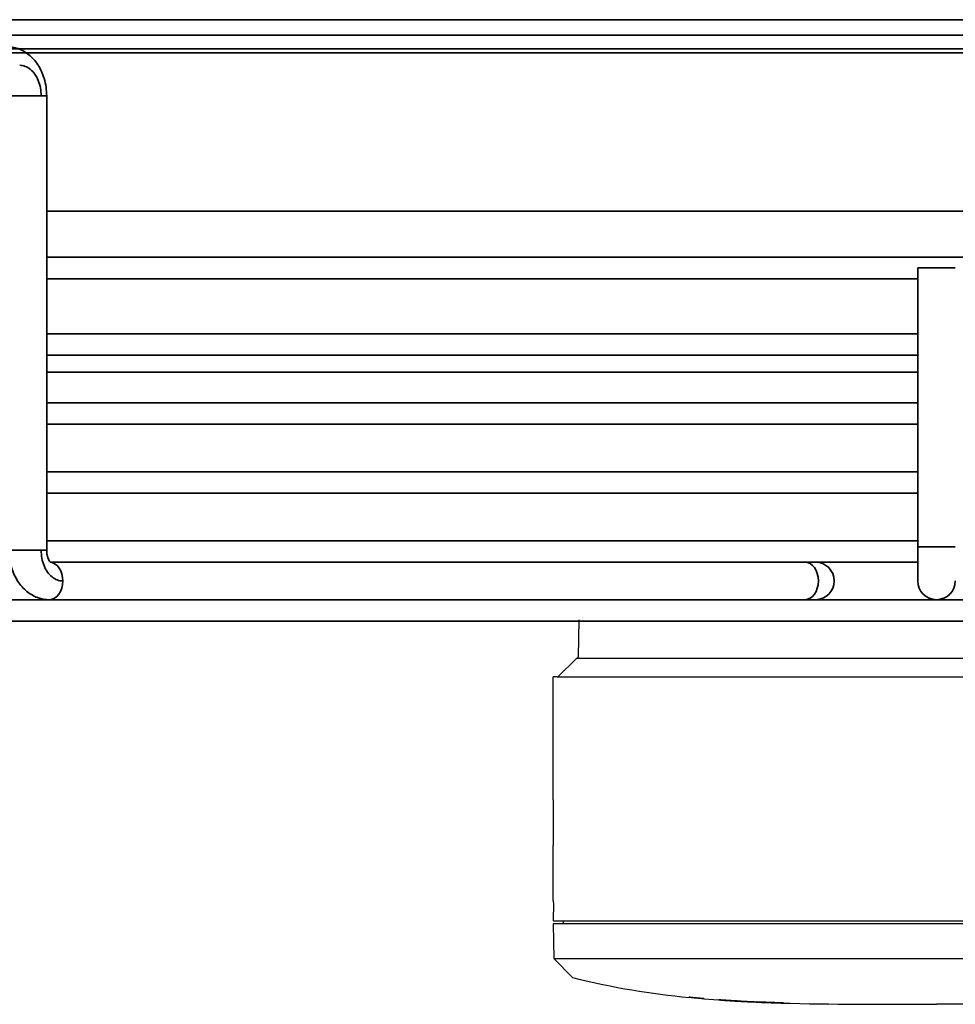
# Model space of a CAD drawing. Units: millimetres. Extents: x 41654 to 46375, y 6459 to 9798.
# Drawn here: x 43317 to 43439, y 7388 to 7516 of the extents above; entities that cross this region are included whole.
import ezdxf

# ---------------------------------------------------------------- set-up
doc = ezdxf.new("R2010")
doc.units = ezdxf.units.MM
doc.header["$LTSCALE"] = 6
doc.layers.add('Visibile (ISO)', color=7, linetype='Continuous', lineweight=35)
doc.layers.add('Visibile sottile (ISO)', color=7, linetype='Continuous', lineweight=35)

msp = doc.modelspace()

# ---------------------------------------------------------------- linework, layer by layer
for p, q in [((43390.1, 7438.18), (43390.01, 7433.34)), ((43389.84, 7433.18), (43387.34, 7430.72)), ((43389.84, 7433.18), (43436.76, 7433.18)), ((43436.76, 7433.18), (43483.66, 7433.18)), ((43386.76, 7414.68), (43386.76, 7430.72)), ((43386.76, 7430.72), (43386.76, 7430.72)), ((43387.26, 7430.72), (43386.76, 7430.72)), ((43387.26, 7430.72), (43386.76, 7430.72)), ((43387.26, 7430.72), (43387.62, 7430.72)), ((43387.26, 7430.72), (43387.34, 7430.72)), ((43387.62, 7430.72), (43388.6, 7430.72)), ((43386.76, 7414.68), (43386.76, 7408.72)), ((43386.76, 7404.32), (43386.76, 7408.72)), ((43386.76, 7401.7), (43386.76, 7404.32)), ((43386.76, 7401.52), (43386.76, 7401.7)), ((43386.78, 7398.88), (43386.82, 7401.17)), ((43436.76, 7398.48), (43386.76, 7398.48)), ((43386.76, 7398.48), (43386.84, 7393.98)), ((43388.11, 7398.48), (43388.11, 7398.88)), ((43486.76, 7398.48), (43436.76, 7398.48)), ((43389.26, 7391.48), (43386.84, 7393.98)), ((43404.44, 7388.88), (43404.44, 7388.91)), ((43406.4, 7388.73), (43406.4, 7388.7)), ((43408.36, 7388.56), (43408.36, 7388.58)), ((43408.36, 7388.55), (43408.36, 7388.56)), ((43408.36, 7388.55), (43408.36, 7388.55)), ((43411.02, 7388.42), (43411.02, 7388.4)), ((43411.02, 7388.39), (43411.02, 7388.4)), ((43413.26, 7388.32), (43413.26, 7388.29)), ((43413.26, 7388.29), (43413.26, 7388.28)), ((43414.24, 7388.24), (43414.24, 7388.23)), ((43414.24, 7388.23), (43414.24, 7388.23)), ((43414.44, 7388.23), (43414.44, 7388.22)), ((43414.94, 7388.21), (43414.94, 7388.21)), ((43416.76, 7388.2), (43416.76, 7388.17)), ((43416.76, 7388.16), (43416.76, 7388.15)), ((43416.76, 7388.15), (43416.76, 7388.15))]:
    msp.add_line(p, q)
for centre, radius, start, end in [((43387.26, 7401.52), 0.5, 180, 200.1184), ((43386.32, 7401.18), 0.5, 359, 20.1184), ((43389.24, 7391.28), 0.2, 75.9015, 82.5014)]:
    msp.add_arc(centre, radius, start, end)
for points, knots in [([(43389.85, 7433.18), (43389.86, 7433.18), (43389.87, 7433.18), (43389.89, 7433.18), (43389.9, 7433.19), (43389.93, 7433.2), (43389.94, 7433.2), (43389.96, 7433.22), (43389.97, 7433.23), (43389.99, 7433.26), (43390, 7433.27), (43390.01, 7433.3), (43390.01, 7433.32), (43390.01, 7433.34)], [0, 0, 0, 0, 0.00320243, 0.00320243, 0.00628961, 0.00628961, 0.01081388, 0.01081388, 0.01533815, 0.01533815, 0.01986241, 0.01986241, 0.02554943, 0.02554943, 0.02554943, 0.02554943]), ([(43388.6, 7430.72), (43388.7, 7430.72), (43388.82, 7430.72), (43389.07, 7430.72), (43389.21, 7430.72), (43389.45, 7430.72), (43389.55, 7430.72), (43389.8, 7430.72), (43389.95, 7430.72), (43390.2, 7430.72), (43390.29, 7430.72), (43390.64, 7430.72), (43390.91, 7430.72), (43391.57, 7430.72), (43391.98, 7430.72), (43392.99, 7430.72), (43393.62, 7430.72), (43394.66, 7430.72), (43395.05, 7430.72), (43395.67, 7430.72), (43395.88, 7430.72), (43396.34, 7430.72), (43396.59, 7430.72), (43397.1, 7430.72), (43397.36, 7430.72), (43397.92, 7430.72), (43398.21, 7430.72), (43399.07, 7430.72), (43399.64, 7430.72), (43400.83, 7430.72), (43401.44, 7430.72), (43402.23, 7430.72), (43402.4, 7430.72), (43402.91, 7430.72), (43403.26, 7430.72), (43403.99, 7430.72), (43404.37, 7430.72), (43404.95, 7430.72), (43405.15, 7430.72), (43405.55, 7430.72), (43405.75, 7430.72), (43406.38, 7430.72), (43406.81, 7430.72), (43407.71, 7430.72), (43408.19, 7430.72), (43409.07, 7430.72), (43409.47, 7430.72), (43413.01, 7430.72), (43416.82, 7430.72), (43423.68, 7430.72), (43426.35, 7430.72), (43431.26, 7430.72), (43434.13, 7430.72), (43436.76, 7430.72)], [-6.832695, -6.832695, -6.832695, -6.832695, -6.637553, -6.637553, -6.450677, -6.450677, -6.33005, -6.33005, -6.172795, -6.172795, -6.084664, -6.084664, -5.854309, -5.854309, -5.555277, -5.555277, -5.165081, -5.165081, -4.941026, -4.941026, -4.821171, -4.821171, -4.692596, -4.692596, -4.554663, -4.554663, -4.409985, -4.409985, -4.136383, -4.136383, -3.860524, -3.860524, -3.789045, -3.789045, -3.637286, -3.637286, -3.476218, -3.476218, -3.393223, -3.393223, -3.308063, -3.308063, -3.130322, -3.130322, -2.935139, -2.935139, -2.770054, -2.770054, -1.482023, -1.482023, -0.789816, -0.789816, -0.000001, -0.000001, -0.000001, -0.000001]), ([(43388.6, 7430.72), (43388.6, 7430.72), (43388.6, 7430.72), (43388.6, 7430.72), (43388.6, 7430.72), (43388.6, 7430.72)], [-0.0006410286, -0.0006410286, -0.0006410286, -0.0006410286, -0.0003210143, -0.0003210143, -0.0000010002, -0.0000010002, -0.0000010002, -0.0000010002]), ([(43436.76, 7430.72), (43438.65, 7430.72), (43442.15, 7430.72), (43446.93, 7430.72), (43449.52, 7430.72), (43453.25, 7430.72), (43454.69, 7430.72), (43457.69, 7430.72), (43459.37, 7430.72), (43461.79, 7430.72), (43462.61, 7430.72), (43464.26, 7430.72), (43465.1, 7430.72), (43466.34, 7430.72), (43466.75, 7430.72), (43467.36, 7430.72), (43467.57, 7430.72), (43467.98, 7430.72), (43468.2, 7430.72), (43468.61, 7430.72), (43468.8, 7430.72), (43471.28, 7430.72), (43473.96, 7430.72), (43477, 7430.72), (43477.27, 7430.72), (43477.66, 7430.72), (43477.79, 7430.72), (43478.18, 7430.72), (43478.43, 7430.72), (43478.94, 7430.72), (43479.19, 7430.72), (43479.55, 7430.72), (43479.67, 7430.72), (43480.01, 7430.72), (43480.24, 7430.72), (43482.69, 7430.72), (43483.82, 7430.72), (43484.54, 7430.72), (43484.6, 7430.72), (43484.7, 7430.72), (43484.76, 7430.72), (43484.85, 7430.72), (43484.9, 7430.72), (43484.99, 7430.72), (43485.03, 7430.72), (43485.15, 7430.72), (43485.23, 7430.72), (43485.36, 7430.72), (43485.41, 7430.72), (43485.57, 7430.72), (43485.66, 7430.72), (43485.87, 7430.72), (43485.96, 7430.72), (43486.12, 7430.72), (43486.15, 7430.72), (43486.19, 7430.72), (43486.18, 7430.72), (43486.19, 7430.72)], [-9.170862, -9.170862, -9.170862, -9.170862, -8.290078, -8.290078, -7.493387, -7.493387, -7.02047, -7.02047, -6.481433, -6.481433, -6.210294, -6.210294, -5.929928, -5.929928, -5.790822, -5.790822, -5.721422, -5.721422, -5.648678, -5.648678, -5.580349, -5.580349, -4.790995, -4.790995, -4.713774, -4.713774, -4.674988, -4.674988, -4.595985, -4.595985, -4.516439, -4.516439, -4.477426, -4.477426, -4.400148, -4.400148, -3.614122, -3.614122, -3.547554, -3.547554, -3.477622, -3.477622, -3.408216, -3.408216, -3.339457, -3.339457, -3.201508, -3.201508, -3.065779, -3.065779, -2.792524, -2.792524, -2.246254, -2.246254, -1.248934, -1.248934, -0.000001, -0.000001, -0.000001, -0.000001]), ([(43386.78, 7398.88), (43386.78, 7398.88), (43386.78, 7398.88), (43386.78, 7398.88), (43386.78, 7398.88), (43386.78, 7398.88), (43386.78, 7398.88), (43386.78, 7398.88), (43386.78, 7398.88), (43386.78, 7398.88), (43386.78, 7398.88), (43386.79, 7398.88), (43386.79, 7398.88), (43386.79, 7398.88), (43386.79, 7398.88), (43386.79, 7398.88), (43386.79, 7398.88), (43386.79, 7398.88), (43386.79, 7398.88), (43386.79, 7398.88), (43386.79, 7398.88), (43386.8, 7398.88), (43386.8, 7398.88), (43386.8, 7398.88), (43386.8, 7398.88), (43386.8, 7398.88), (43386.8, 7398.88), (43386.8, 7398.88), (43386.8, 7398.88), (43386.8, 7398.88), (43386.8, 7398.88), (43386.81, 7398.88), (43386.81, 7398.88), (43386.82, 7398.88), (43386.82, 7398.88), (43386.83, 7398.88), (43386.83, 7398.88), (43386.83, 7398.88), (43386.83, 7398.88), (43386.83, 7398.88), (43386.84, 7398.88), (43386.84, 7398.88), (43386.85, 7398.88), (43386.86, 7398.88), (43386.86, 7398.88), (43386.87, 7398.88), (43386.88, 7398.88), (43386.89, 7398.88), (43386.9, 7398.88), (43386.91, 7398.88), (43386.92, 7398.88), (43386.93, 7398.88), (43386.94, 7398.88), (43386.96, 7398.88), (43386.97, 7398.88), (43386.97, 7398.88), (43386.98, 7398.88), (43386.98, 7398.88), (43386.99, 7398.88), (43387, 7398.88), (43387.02, 7398.88), (43387.03, 7398.88), (43387.05, 7398.88), (43387.06, 7398.88), (43387.07, 7398.88), (43387.07, 7398.88), (43387.07, 7398.88), (43387.09, 7398.88), (43387.11, 7398.88), (43387.14, 7398.88), (43387.16, 7398.88), (43387.18, 7398.88), (43387.21, 7398.88), (43387.24, 7398.88), (43387.27, 7398.88), (43387.3, 7398.88), (43387.3, 7398.88), (43387.31, 7398.88), (43387.31, 7398.88), (43387.34, 7398.88), (43387.37, 7398.88), (43387.41, 7398.88), (43387.45, 7398.88), (43387.49, 7398.88), (43387.54, 7398.88), (43387.58, 7398.88), (43387.63, 7398.88), (43387.69, 7398.88), (43387.74, 7398.88), (43387.81, 7398.88), (43387.87, 7398.88), (43387.91, 7398.88), (43387.96, 7398.88), (43388.01, 7398.88), (43388.01, 7398.88), (43388.02, 7398.88), (43388.02, 7398.88), (43388.04, 7398.88), (43388.07, 7398.88), (43388.09, 7398.88), (43388.17, 7398.88), (43388.26, 7398.88), (43388.35, 7398.88), (43388.42, 7398.88), (43388.49, 7398.88), (43388.56, 7398.88), (43388.59, 7398.88), (43388.62, 7398.88), (43388.65, 7398.88), (43388.75, 7398.88), (43388.86, 7398.88), (43388.98, 7398.88), (43389.05, 7398.88), (43389.12, 7398.88), (43389.19, 7398.88), (43389.2, 7398.88), (43389.21, 7398.88), (43389.23, 7398.88), (43389.26, 7398.88), (43389.3, 7398.88), (43389.34, 7398.88), (43389.46, 7398.88), (43389.59, 7398.88), (43389.73, 7398.88), (43389.87, 7398.88), (43390.01, 7398.88), (43390.16, 7398.88), (43390.31, 7398.88), (43390.46, 7398.88), (43390.63, 7398.88), (43390.73, 7398.88), (43390.84, 7398.88), (43390.95, 7398.88), (43391.01, 7398.88), (43391.07, 7398.88), (43391.14, 7398.88), (43391.32, 7398.88), (43391.5, 7398.88), (43391.69, 7398.88), (43391.89, 7398.88), (43392.09, 7398.88), (43392.3, 7398.88), (43392.51, 7398.88), (43392.73, 7398.88), (43392.95, 7398.88), (43393.01, 7398.88), (43393.06, 7398.88), (43393.11, 7398.88), (43393.26, 7398.88), (43393.42, 7398.88), (43393.58, 7398.88), (43393.6, 7398.88), (43393.62, 7398.88), (43393.64, 7398.88), (43393.88, 7398.88), (43394.12, 7398.88), (43394.37, 7398.88), (43394.62, 7398.88), (43394.87, 7398.88), (43395.13, 7398.88), (43395.3, 7398.88), (43395.47, 7398.88), (43395.65, 7398.88), (43395.74, 7398.88), (43395.82, 7398.88), (43395.91, 7398.88), (43396.18, 7398.88), (43396.44, 7398.88), (43396.71, 7398.88), (43396.99, 7398.88), (43397.26, 7398.88), (43397.53, 7398.88), (43397.81, 7398.88), (43398.08, 7398.88), (43398.36, 7398.88), (43398.43, 7398.88), (43398.5, 7398.88), (43398.58, 7398.88), (43398.78, 7398.88), (43398.98, 7398.88), (43399.19, 7398.88), (43399.47, 7398.88), (43399.75, 7398.88), (43400.03, 7398.88), (43400.32, 7398.88), (43400.6, 7398.88), (43400.89, 7398.88), (43401.07, 7398.88), (43401.25, 7398.88), (43401.43, 7398.88), (43401.46, 7398.88), (43401.49, 7398.88), (43401.52, 7398.88), (43401.61, 7398.88), (43401.69, 7398.88), (43401.78, 7398.88), (43402.08, 7398.88), (43402.39, 7398.88), (43402.7, 7398.88), (43402.99, 7398.88), (43403.29, 7398.88), (43403.59, 7398.88), (43403.62, 7398.88), (43403.65, 7398.88), (43403.67, 7398.88), (43403.98, 7398.88), (43404.3, 7398.88), (43404.62, 7398.88), (43404.64, 7398.88), (43404.67, 7398.88), (43404.7, 7398.88), (43404.77, 7398.88), (43404.84, 7398.88), (43404.91, 7398.88), (43405.19, 7398.88), (43405.47, 7398.88), (43405.75, 7398.88), (43406.1, 7398.88), (43406.45, 7398.88), (43406.8, 7398.88), (43407.15, 7398.88), (43407.5, 7398.88), (43407.84, 7398.88), (43408.19, 7398.88), (43408.53, 7398.88), (43408.87, 7398.88), (43409.21, 7398.88), (43409.55, 7398.88), (43409.89, 7398.88), (43410.23, 7398.88), (43410.57, 7398.88), (43410.91, 7398.88), (43410.97, 7398.88), (43411.04, 7398.88), (43411.11, 7398.88), (43411.38, 7398.88), (43411.65, 7398.88), (43411.93, 7398.88), (43412.25, 7398.88), (43412.58, 7398.88), (43412.91, 7398.88), (43412.93, 7398.88), (43412.95, 7398.88), (43412.96, 7398.88), (43413.17, 7398.88), (43413.37, 7398.88), (43413.57, 7398.88), (43413.72, 7398.88), (43413.87, 7398.88), (43414.02, 7398.88), (43414.37, 7398.88), (43414.73, 7398.88), (43415.09, 7398.88), (43415.45, 7398.88), (43415.81, 7398.88), (43416.18, 7398.88), (43416.55, 7398.88), (43416.92, 7398.88), (43417.3, 7398.88), (43417.61, 7398.88), (43417.91, 7398.88), (43418.23, 7398.88), (43418.27, 7398.88), (43418.31, 7398.88), (43418.36, 7398.88), (43418.39, 7398.88), (43418.43, 7398.88), (43418.46, 7398.88), (43418.82, 7398.88), (43419.19, 7398.88), (43419.56, 7398.88), (43419.59, 7398.88), (43419.63, 7398.88), (43419.66, 7398.88), (43420.07, 7398.88), (43420.48, 7398.88), (43420.9, 7398.88), (43421.33, 7398.88), (43421.76, 7398.88), (43422.2, 7398.88), (43422.63, 7398.88), (43423.08, 7398.88), (43423.54, 7398.88), (43423.66, 7398.88), (43423.78, 7398.88), (43423.9, 7398.88), (43424.25, 7398.88), (43424.6, 7398.88), (43424.97, 7398.88), (43425.46, 7398.88), (43425.97, 7398.88), (43426.5, 7398.88), (43426.64, 7398.88), (43426.79, 7398.88), (43426.93, 7398.88), (43427.33, 7398.88), (43427.75, 7398.88), (43428.18, 7398.88), (43428.77, 7398.88), (43429.38, 7398.88), (43430.02, 7398.88), (43430.05, 7398.88), (43430.08, 7398.88), (43430.12, 7398.88), (43430.73, 7398.88), (43431.38, 7398.88), (43432.05, 7398.88), (43432.49, 7398.88), (43432.94, 7398.88), (43433.41, 7398.88), (43433.7, 7398.88), (43433.99, 7398.88), (43434.29, 7398.88), (43435.08, 7398.88), (43435.9, 7398.88), (43436.76, 7398.88)], [0, 0, 0, 0, 0.013889, 0.013889, 0.013889, 0.0226, 0.0226, 0.0226, 0.027778, 0.027778, 0.027778, 0.041667, 0.041667, 0.041667, 0.048644, 0.048644, 0.048644, 0.055556, 0.055556, 0.055556, 0.069444, 0.069444, 0.069444, 0.077626, 0.077626, 0.077626, 0.078898, 0.078898, 0.078898, 0.083333, 0.083333, 0.083333, 0.097222, 0.097222, 0.097222, 0.111111, 0.111111, 0.111111, 0.113033, 0.113033, 0.113033, 0.125, 0.125, 0.125, 0.138889, 0.138889, 0.138889, 0.152778, 0.152778, 0.152778, 0.166667, 0.166667, 0.166667, 0.180556, 0.180556, 0.180556, 0.183529, 0.183529, 0.183529, 0.194444, 0.194444, 0.194444, 0.206115, 0.206115, 0.206115, 0.208333, 0.208333, 0.208333, 0.222222, 0.222222, 0.222222, 0.236111, 0.236111, 0.236111, 0.25, 0.25, 0.25, 0.250701, 0.250701, 0.250701, 0.263889, 0.263889, 0.263889, 0.277778, 0.277778, 0.277778, 0.291667, 0.291667, 0.291667, 0.305556, 0.305556, 0.305556, 0.314293, 0.314293, 0.314293, 0.315258, 0.315258, 0.315258, 0.319444, 0.319444, 0.319444, 0.333333, 0.333333, 0.333333, 0.343081, 0.343081, 0.343081, 0.347222, 0.347222, 0.347222, 0.361111, 0.361111, 0.361111, 0.369586, 0.369586, 0.369586, 0.370824, 0.370824, 0.370824, 0.375, 0.375, 0.375, 0.388889, 0.388889, 0.388889, 0.402778, 0.402778, 0.402778, 0.416667, 0.416667, 0.416667, 0.425605, 0.425605, 0.425605, 0.430556, 0.430556, 0.430556, 0.444444, 0.444444, 0.444444, 0.458333, 0.458333, 0.458333, 0.472222, 0.472222, 0.472222, 0.475547, 0.475547, 0.475547, 0.484803, 0.484803, 0.484803, 0.486111, 0.486111, 0.486111, 0.5, 0.5, 0.5, 0.513889, 0.513889, 0.513889, 0.52319, 0.52319, 0.52319, 0.527778, 0.527778, 0.527778, 0.541667, 0.541667, 0.541667, 0.555556, 0.555556, 0.555556, 0.569444, 0.569444, 0.569444, 0.573096, 0.573096, 0.573096, 0.583333, 0.583333, 0.583333, 0.597222, 0.597222, 0.597222, 0.611111, 0.611111, 0.611111, 0.619573, 0.619573, 0.619573, 0.621027, 0.621027, 0.621027, 0.625, 0.625, 0.625, 0.638889, 0.638889, 0.638889, 0.651653, 0.651653, 0.651653, 0.652778, 0.652778, 0.652778, 0.66558, 0.66558, 0.66558, 0.666667, 0.666667, 0.666667, 0.669564, 0.669564, 0.669564, 0.680556, 0.680556, 0.680556, 0.694444, 0.694444, 0.694444, 0.708333, 0.708333, 0.708333, 0.722092, 0.722092, 0.722092, 0.736111, 0.736111, 0.736111, 0.75, 0.75, 0.75, 0.752771, 0.752771, 0.752771, 0.763889, 0.763889, 0.763889, 0.777029, 0.777029, 0.777029, 0.777778, 0.777778, 0.777778, 0.785798, 0.785798, 0.785798, 0.791667, 0.791667, 0.791667, 0.805556, 0.805556, 0.805556, 0.819444, 0.819444, 0.819444, 0.833333, 0.833333, 0.833333, 0.844429, 0.844429, 0.844429, 0.845991, 0.845991, 0.845991, 0.847222, 0.847222, 0.847222, 0.859946, 0.859946, 0.859946, 0.861111, 0.861111, 0.861111, 0.875, 0.875, 0.875, 0.888889, 0.888889, 0.888889, 0.902778, 0.902778, 0.902778, 0.906338, 0.906338, 0.906338, 0.916667, 0.916667, 0.916667, 0.930556, 0.930556, 0.930556, 0.934249, 0.934249, 0.934249, 0.944444, 0.944444, 0.944444, 0.958333, 0.958333, 0.958333, 0.958993, 0.958993, 0.958993, 0.972222, 0.972222, 0.972222, 0.980781, 0.980781, 0.980781, 0.986111, 0.986111, 0.986111, 1, 1, 1, 1]), ([(43436.76, 7398.88), (43437.62, 7398.88), (43438.45, 7398.88), (43439.23, 7398.88), (43439.73, 7398.88), (43440.21, 7398.88), (43440.67, 7398.88), (43440.94, 7398.88), (43441.21, 7398.88), (43441.48, 7398.88), (43442.19, 7398.88), (43442.87, 7398.88), (43443.52, 7398.88), (43443.85, 7398.88), (43444.17, 7398.88), (43444.48, 7398.88), (43444.79, 7398.88), (43445.08, 7398.88), (43445.37, 7398.88), (43445.96, 7398.88), (43446.52, 7398.88), (43447.05, 7398.88), (43447.42, 7398.88), (43447.78, 7398.88), (43448.13, 7398.88), (43448.28, 7398.88), (43448.43, 7398.88), (43448.58, 7398.88), (43449.07, 7398.88), (43449.54, 7398.88), (43450, 7398.88), (43450.46, 7398.88), (43450.91, 7398.88), (43451.34, 7398.88), (43451.41, 7398.88), (43451.48, 7398.88), (43451.56, 7398.88), (43451.92, 7398.88), (43452.28, 7398.88), (43452.64, 7398.88), (43453.06, 7398.88), (43453.47, 7398.88), (43453.88, 7398.88), (43454.29, 7398.88), (43454.69, 7398.88), (43455.09, 7398.88), (43455.48, 7398.88), (43455.87, 7398.88), (43456.25, 7398.88), (43456.63, 7398.88), (43457.01, 7398.88), (43457.38, 7398.88), (43457.47, 7398.88), (43457.56, 7398.88), (43457.65, 7398.88), (43457.93, 7398.88), (43458.2, 7398.88), (43458.47, 7398.88), (43458.83, 7398.88), (43459.19, 7398.88), (43459.54, 7398.88), (43459.85, 7398.88), (43460.15, 7398.88), (43460.46, 7398.88), (43460.5, 7398.88), (43460.55, 7398.88), (43460.59, 7398.88), (43460.9, 7398.88), (43461.21, 7398.88), (43461.51, 7398.88), (43461.55, 7398.88), (43461.59, 7398.88), (43461.63, 7398.88), (43461.97, 7398.88), (43462.31, 7398.88), (43462.65, 7398.88), (43462.68, 7398.88), (43462.71, 7398.88), (43462.75, 7398.88), (43463.05, 7398.88), (43463.36, 7398.88), (43463.66, 7398.88), (43464, 7398.88), (43464.34, 7398.88), (43464.68, 7398.88), (43465.02, 7398.88), (43465.36, 7398.88), (43465.71, 7398.88), (43466.05, 7398.88), (43466.4, 7398.88), (43466.75, 7398.88), (43466.97, 7398.88), (43467.19, 7398.88), (43467.42, 7398.88), (43467.46, 7398.88), (43467.5, 7398.88), (43467.55, 7398.88), (43467.63, 7398.88), (43467.72, 7398.88), (43467.81, 7398.88), (43468.16, 7398.88), (43468.51, 7398.88), (43468.85, 7398.88), (43469.12, 7398.88), (43469.37, 7398.88), (43469.63, 7398.88), (43469.71, 7398.88), (43469.79, 7398.88), (43469.87, 7398.88), (43470.2, 7398.88), (43470.53, 7398.88), (43470.84, 7398.88), (43471.08, 7398.88), (43471.32, 7398.88), (43471.55, 7398.88), (43471.62, 7398.88), (43471.69, 7398.88), (43471.77, 7398.88), (43472.07, 7398.88), (43472.36, 7398.88), (43472.65, 7398.88), (43472.94, 7398.88), (43473.23, 7398.88), (43473.51, 7398.88), (43473.8, 7398.88), (43474.08, 7398.88), (43474.36, 7398.88), (43474.56, 7398.88), (43474.75, 7398.88), (43474.95, 7398.88), (43475.03, 7398.88), (43475.11, 7398.88), (43475.19, 7398.88), (43475.47, 7398.88), (43475.74, 7398.88), (43476.02, 7398.88), (43476.29, 7398.88), (43476.56, 7398.88), (43476.83, 7398.88), (43477.1, 7398.88), (43477.37, 7398.88), (43477.63, 7398.88), (43477.71, 7398.88), (43477.79, 7398.88), (43477.87, 7398.88), (43478.06, 7398.88), (43478.24, 7398.88), (43478.42, 7398.88), (43478.67, 7398.88), (43478.93, 7398.88), (43479.17, 7398.88), (43479.42, 7398.88), (43479.66, 7398.88), (43479.9, 7398.88), (43480.06, 7398.88), (43480.21, 7398.88), (43480.37, 7398.88), (43480.38, 7398.88), (43480.4, 7398.88), (43480.41, 7398.88), (43480.47, 7398.88), (43480.53, 7398.88), (43480.59, 7398.88), (43480.81, 7398.88), (43481.03, 7398.88), (43481.24, 7398.88), (43481.45, 7398.88), (43481.65, 7398.88), (43481.85, 7398.88), (43482.04, 7398.88), (43482.23, 7398.88), (43482.4, 7398.88), (43482.46, 7398.88), (43482.52, 7398.88), (43482.57, 7398.88), (43482.69, 7398.88), (43482.8, 7398.88), (43482.91, 7398.88), (43483.08, 7398.88), (43483.23, 7398.88), (43483.38, 7398.88), (43483.53, 7398.88), (43483.67, 7398.88), (43483.81, 7398.88), (43483.91, 7398.88), (43484.01, 7398.88), (43484.11, 7398.88), (43484.14, 7398.88), (43484.17, 7398.88), (43484.2, 7398.88), (43484.32, 7398.88), (43484.44, 7398.88), (43484.55, 7398.88), (43484.64, 7398.88), (43484.73, 7398.88), (43484.82, 7398.88), (43484.84, 7398.88), (43484.86, 7398.88), (43484.88, 7398.88), (43484.98, 7398.88), (43485.07, 7398.88), (43485.16, 7398.88), (43485.17, 7398.88), (43485.17, 7398.88), (43485.18, 7398.88), (43485.2, 7398.88), (43485.23, 7398.88), (43485.25, 7398.88), (43485.32, 7398.88), (43485.38, 7398.88), (43485.44, 7398.88), (43485.52, 7398.88), (43485.59, 7398.88), (43485.66, 7398.88), (43485.72, 7398.88), (43485.78, 7398.88), (43485.84, 7398.88), (43485.9, 7398.88), (43485.95, 7398.88), (43485.99, 7398.88), (43485.99, 7398.88), (43486, 7398.88), (43486, 7398.88), (43486.04, 7398.88), (43486.08, 7398.88), (43486.12, 7398.88), (43486.16, 7398.88), (43486.19, 7398.88), (43486.22, 7398.88), (43486.23, 7398.88), (43486.24, 7398.88), (43486.25, 7398.88), (43486.27, 7398.88), (43486.29, 7398.88), (43486.31, 7398.88), (43486.34, 7398.88), (43486.37, 7398.88), (43486.39, 7398.88), (43486.4, 7398.88), (43486.42, 7398.88), (43486.43, 7398.88), (43486.44, 7398.88), (43486.45, 7398.88), (43486.45, 7398.88), (43486.47, 7398.88), (43486.49, 7398.88), (43486.51, 7398.88), (43486.53, 7398.88), (43486.54, 7398.88), (43486.55, 7398.88), (43486.57, 7398.88), (43486.58, 7398.88), (43486.59, 7398.88), (43486.6, 7398.88), (43486.62, 7398.88), (43486.62, 7398.88), (43486.63, 7398.88), (43486.63, 7398.88), (43486.63, 7398.88), (43486.64, 7398.88), (43486.64, 7398.88), (43486.65, 7398.88), (43486.65, 7398.88), (43486.65, 7398.88), (43486.65, 7398.88), (43486.66, 7398.88), (43486.67, 7398.88), (43486.68, 7398.88), (43486.68, 7398.88), (43486.69, 7398.88), (43486.69, 7398.88), (43486.7, 7398.88), (43486.7, 7398.88), (43486.71, 7398.88), (43486.71, 7398.88), (43486.71, 7398.88), (43486.71, 7398.88), (43486.71, 7398.88), (43486.72, 7398.88), (43486.72, 7398.88), (43486.72, 7398.88), (43486.73, 7398.88), (43486.73, 7398.88), (43486.73, 7398.88), (43486.73, 7398.88), (43486.73, 7398.88), (43486.73, 7398.88), (43486.73, 7398.88), (43486.73, 7398.88), (43486.74, 7398.88), (43486.74, 7398.88), (43486.74, 7398.88), (43486.74, 7398.88), (43486.74, 7398.88), (43486.74, 7398.88), (43486.74, 7398.88), (43486.74, 7398.88), (43486.74, 7398.88), (43486.74, 7398.88), (43486.74, 7398.88), (43486.74, 7398.88), (43486.74, 7398.88), (43486.74, 7398.88), (43486.74, 7398.88), (43486.74, 7398.88), (43486.74, 7398.88), (43486.74, 7398.88)], [0, 0, 0, 0, 0.013889, 0.013889, 0.013889, 0.02263, 0.02263, 0.02263, 0.027778, 0.027778, 0.027778, 0.041667, 0.041667, 0.041667, 0.048745, 0.048745, 0.048745, 0.055556, 0.055556, 0.055556, 0.069444, 0.069444, 0.069444, 0.079105, 0.079105, 0.079105, 0.083333, 0.083333, 0.083333, 0.097222, 0.097222, 0.097222, 0.111111, 0.111111, 0.111111, 0.113351, 0.113351, 0.113351, 0.125, 0.125, 0.125, 0.138889, 0.138889, 0.138889, 0.152778, 0.152778, 0.152778, 0.166667, 0.166667, 0.166667, 0.180556, 0.180556, 0.180556, 0.184054, 0.184054, 0.184054, 0.194444, 0.194444, 0.194444, 0.208333, 0.208333, 0.208333, 0.220386, 0.220386, 0.220386, 0.222222, 0.222222, 0.222222, 0.2345, 0.2345, 0.2345, 0.236111, 0.236111, 0.236111, 0.25, 0.25, 0.25, 0.251375, 0.251375, 0.251375, 0.263889, 0.263889, 0.263889, 0.277778, 0.277778, 0.277778, 0.291667, 0.291667, 0.291667, 0.305556, 0.305556, 0.305556, 0.314294, 0.314294, 0.314294, 0.316, 0.316, 0.316, 0.319444, 0.319444, 0.319444, 0.333333, 0.333333, 0.333333, 0.343853, 0.343853, 0.343853, 0.347222, 0.347222, 0.347222, 0.361111, 0.361111, 0.361111, 0.371646, 0.371646, 0.371646, 0.375, 0.375, 0.375, 0.388889, 0.388889, 0.388889, 0.402778, 0.402778, 0.402778, 0.416667, 0.416667, 0.416667, 0.426482, 0.426482, 0.426482, 0.430556, 0.430556, 0.430556, 0.444444, 0.444444, 0.444444, 0.458333, 0.458333, 0.458333, 0.472222, 0.472222, 0.472222, 0.476429, 0.476429, 0.476429, 0.486111, 0.486111, 0.486111, 0.5, 0.5, 0.5, 0.513889, 0.513889, 0.513889, 0.52317, 0.52317, 0.52317, 0.524072, 0.524072, 0.524072, 0.527778, 0.527778, 0.527778, 0.541667, 0.541667, 0.541667, 0.555556, 0.555556, 0.555556, 0.569444, 0.569444, 0.569444, 0.573973, 0.573973, 0.573973, 0.583333, 0.583333, 0.583333, 0.597222, 0.597222, 0.597222, 0.611111, 0.611111, 0.611111, 0.621863, 0.621863, 0.621863, 0.625, 0.625, 0.625, 0.638889, 0.638889, 0.638889, 0.64994, 0.64994, 0.64994, 0.652778, 0.652778, 0.652778, 0.665643, 0.665643, 0.665643, 0.666667, 0.666667, 0.666667, 0.67032, 0.67032, 0.67032, 0.680556, 0.680556, 0.680556, 0.694444, 0.694444, 0.694444, 0.708333, 0.708333, 0.708333, 0.722222, 0.722222, 0.722222, 0.722807, 0.722807, 0.722807, 0.736111, 0.736111, 0.736111, 0.75, 0.75, 0.75, 0.753439, 0.753439, 0.753439, 0.763889, 0.763889, 0.763889, 0.777778, 0.777778, 0.777778, 0.786398, 0.786398, 0.786398, 0.791667, 0.791667, 0.791667, 0.805556, 0.805556, 0.805556, 0.819444, 0.819444, 0.819444, 0.833333, 0.833333, 0.833333, 0.846434, 0.846434, 0.846434, 0.847222, 0.847222, 0.847222, 0.859918, 0.859918, 0.859918, 0.861111, 0.861111, 0.861111, 0.875, 0.875, 0.875, 0.888889, 0.888889, 0.888889, 0.902778, 0.902778, 0.902778, 0.906593, 0.906593, 0.906593, 0.916667, 0.916667, 0.916667, 0.930556, 0.930556, 0.930556, 0.934409, 0.934409, 0.934409, 0.944444, 0.944444, 0.944444, 0.958333, 0.958333, 0.958333, 0.95907, 0.95907, 0.95907, 0.972222, 0.972222, 0.972222, 0.980804, 0.980804, 0.980804, 0.986111, 0.986111, 0.986111, 1, 1, 1, 1]), ([(43386.84, 7393.98), (43386.84, 7393.98), (43386.83, 7393.98), (43387, 7393.98), (43387.06, 7393.98), (43387.21, 7393.98), (43387.27, 7393.98), (43387.42, 7393.98), (43387.52, 7393.98), (43387.76, 7393.98), (43387.91, 7393.98), (43388.19, 7393.98), (43388.29, 7393.98), (43388.51, 7393.98), (43388.62, 7393.98), (43388.95, 7393.98), (43389.2, 7393.98), (43389.77, 7393.98), (43390.08, 7393.98), (43390.59, 7393.98), (43390.78, 7393.98), (43391.34, 7393.98), (43391.74, 7393.98), (43392.38, 7393.98), (43392.6, 7393.98), (43393.28, 7393.98), (43393.77, 7393.98), (43394.82, 7393.98), (43395.38, 7393.98), (43396.5, 7393.98), (43397.06, 7393.98), (43398.23, 7393.98), (43398.84, 7393.98), (43400.09, 7393.98), (43400.73, 7393.98), (43402.04, 7393.98), (43402.71, 7393.98), (43403.77, 7393.98), (43404.14, 7393.98), (43404.94, 7393.98), (43405.36, 7393.98), (43406.64, 7393.98), (43407.51, 7393.98), (43409.2, 7393.98), (43410.05, 7393.98), (43411.69, 7393.98), (43412.51, 7393.98), (43414.9, 7393.98), (43416.56, 7393.98), (43418.81, 7393.98), (43419.49, 7393.98), (43421.4, 7393.98), (43422.68, 7393.98), (43424.93, 7393.98), (43425.95, 7393.98), (43428.54, 7393.98), (43430.22, 7393.98), (43432.59, 7393.98), (43433.45, 7393.98), (43435.13, 7393.98), (43436.05, 7393.98), (43436.76, 7393.98)], [-6.410553, -6.410553, -6.410553, -6.410553, -5.293103, -5.293103, -4.933073, -4.933073, -4.750103, -4.750103, -4.55983, -4.55983, -4.362705, -4.362705, -4.26356, -4.26356, -4.174217, -4.174217, -4.011955, -4.011955, -3.851974, -3.851974, -3.771277, -3.771277, -3.611684, -3.611684, -3.532507, -3.532507, -3.371182, -3.371182, -3.201555, -3.201555, -3.042769, -3.042769, -2.881381, -2.881381, -2.721608, -2.721608, -2.560033, -2.560033, -2.471519, -2.471519, -2.373647, -2.373647, -2.176464, -2.176464, -1.98603, -1.98603, -1.802851, -1.802851, -1.441846, -1.441846, -1.288995, -1.288995, -1.00264, -1.00264, -0.772032, -0.772032, -0.40873, -0.40873, -0.213616, -0.213616, -0.000001, -0.000001, -0.000001, -0.000001]), ([(43436.76, 7393.98), (43449.44, 7393.98), (43457.42, 7393.98), (43463.94, 7393.98), (43464.79, 7393.98), (43466.49, 7393.98), (43467.36, 7393.98), (43468.98, 7393.98), (43469.73, 7393.98), (43470.81, 7393.98), (43471.15, 7393.98), (43471.81, 7393.98), (43472.13, 7393.98), (43473.78, 7393.98), (43475.03, 7393.98), (43476.78, 7393.98), (43477.34, 7393.98), (43478.14, 7393.98), (43478.41, 7393.98), (43479.21, 7393.98), (43479.73, 7393.98), (43480.69, 7393.98), (43481.14, 7393.98), (43481.77, 7393.98), (43481.97, 7393.98), (43482.57, 7393.98), (43482.94, 7393.98), (43483.45, 7393.98), (43483.61, 7393.98), (43483.9, 7393.98), (43484.04, 7393.98), (43484.45, 7393.98), (43484.69, 7393.98), (43485.02, 7393.98), (43485.12, 7393.98), (43485.33, 7393.98), (43485.42, 7393.98), (43485.59, 7393.98), (43485.67, 7393.98), (43485.88, 7393.98), (43485.99, 7393.98), (43486.17, 7393.98), (43486.25, 7393.98), (43486.42, 7393.98), (43486.49, 7393.98), (43486.69, 7393.98), (43486.68, 7393.98), (43486.68, 7393.98)], [0.000001, 0.000001, 0.000001, 0.000001, 3.803152, 3.803152, 4.367428, 4.367428, 4.952147, 4.952147, 5.469663, 5.469663, 5.707909, 5.707909, 5.941301, 5.941301, 6.905972, 6.905972, 7.377483, 7.377483, 7.61497, 7.61497, 8.111786, 8.111786, 8.581525, 8.581525, 8.815744, 8.815744, 9.298709, 9.298709, 9.530325, 9.530325, 9.762413, 9.762413, 10.241915, 10.241915, 10.511158, 10.511158, 10.797305, 10.797305, 11.077553, 11.077553, 11.641354, 11.641354, 12.184821, 12.184821, 13.260981, 13.260981, 16.552043, 16.552043, 16.552043, 16.552043]), ([(43484.24, 7391.47), (43476.89, 7389.63), (43470.15, 7388.85), (43463.49, 7388.44), (43456.79, 7388.03), (43450.16, 7388), (43443.45, 7387.99), (43441.23, 7387.98), (43438.99, 7387.98), (43436.76, 7387.98)], [0, 0, 0, 0, 0.427397, 0.427397, 0.427397, 0.857201, 0.857201, 0.857201, 1, 1, 1, 1]), ([(43406.4, 7388.7), (43413.14, 7388.13), (43419.75, 7388.04), (43426.43, 7388), (43429.86, 7387.98), (43433.31, 7387.98), (43436.76, 7387.98)], [0, 0, 0, 0, 0.660397, 0.660397, 0.660397, 1, 1, 1, 1]), ([(43408.36, 7388.58), (43409.76, 7388.48), (43411.15, 7388.41), (43413.96, 7388.28), (43415.36, 7388.24), (43416.76, 7388.2)], [0.000001, 0.000001, 0.000001, 0.000001, 0.420327, 0.420327, 0.8415901, 0.8415901, 0.8415901, 0.8415901]), ([(43413.31, 7388.27), (43413.24, 7388.27), (43413.18, 7388.28), (43413.11, 7388.28), (43413.04, 7388.28), (43412.97, 7388.28), (43412.9, 7388.29), (43412.84, 7388.29), (43412.78, 7388.29), (43412.71, 7388.3), (43412.7, 7388.3), (43412.7, 7388.3), (43412.69, 7388.3), (43412.62, 7388.3), (43412.56, 7388.3), (43412.5, 7388.31), (43412.48, 7388.31), (43412.47, 7388.31), (43412.46, 7388.31), (43412.39, 7388.31), (43412.31, 7388.32), (43412.23, 7388.32), (43412.23, 7388.32), (43412.22, 7388.32), (43412.22, 7388.32), (43412.14, 7388.32), (43412.07, 7388.33), (43411.99, 7388.33), (43411.98, 7388.33), (43411.97, 7388.33), (43411.97, 7388.33), (43411.88, 7388.34), (43411.79, 7388.34), (43411.7, 7388.35), (43411.61, 7388.35), (43411.52, 7388.36), (43411.42, 7388.36), (43411.33, 7388.37), (43411.23, 7388.37), (43411.14, 7388.38), (43411.04, 7388.38), (43410.94, 7388.39), (43410.85, 7388.39), (43410.78, 7388.4), (43410.71, 7388.4), (43410.64, 7388.4), (43410.61, 7388.41), (43410.58, 7388.41), (43410.55, 7388.41), (43410.45, 7388.41), (43410.36, 7388.42), (43410.26, 7388.43), (43410.18, 7388.43), (43410.1, 7388.44), (43410.02, 7388.44), (43410, 7388.44), (43409.99, 7388.44), (43409.97, 7388.44), (43409.89, 7388.45), (43409.8, 7388.45), (43409.71, 7388.46), (43409.7, 7388.46), (43409.7, 7388.46), (43409.69, 7388.46), (43409.59, 7388.47), (43409.5, 7388.47), (43409.41, 7388.48), (43409.31, 7388.48), (43409.22, 7388.49), (43409.13, 7388.5), (43409.04, 7388.5), (43408.95, 7388.51), (43408.87, 7388.51), (43408.78, 7388.52), (43408.69, 7388.53), (43408.61, 7388.53), (43408.53, 7388.54), (43408.44, 7388.54), (43408.36, 7388.55)], [0, 0, 0, 0, 0.052632, 0.052632, 0.052632, 0.105263, 0.105263, 0.105263, 0.151228, 0.151228, 0.151228, 0.157895, 0.157895, 0.157895, 0.202161, 0.202161, 0.202161, 0.210526, 0.210526, 0.210526, 0.260094, 0.260094, 0.260094, 0.263158, 0.263158, 0.263158, 0.311419, 0.311419, 0.311419, 0.315789, 0.315789, 0.315789, 0.368421, 0.368421, 0.368421, 0.421053, 0.421053, 0.421053, 0.473684, 0.473684, 0.473684, 0.526316, 0.526316, 0.526316, 0.563555, 0.563555, 0.563555, 0.578947, 0.578947, 0.578947, 0.631579, 0.631579, 0.631579, 0.67602, 0.67602, 0.67602, 0.684211, 0.684211, 0.684211, 0.731746, 0.731746, 0.731746, 0.736842, 0.736842, 0.736842, 0.789474, 0.789474, 0.789474, 0.842105, 0.842105, 0.842105, 0.894737, 0.894737, 0.894737, 0.947368, 0.947368, 0.947368, 1, 1, 1, 1]), ([(43408.36, 7388.55), (43409.38, 7388.48), (43410.39, 7388.42), (43412.35, 7388.31), (43413.3, 7388.27), (43414.24, 7388.23)], [0.000001, 0.000001, 0.000001, 0.000001, 0.3050238, 0.3050238, 0.588909, 0.588909, 0.588909, 0.588909]), ([(43414.24, 7388.23), (43413.3, 7388.27), (43412.37, 7388.31), (43410.41, 7388.42), (43409.38, 7388.48), (43408.36, 7388.55)], [0.000001, 0.000001, 0.000001, 0.000001, 0.281671, 0.281671, 0.5887611, 0.5887611, 0.5887611, 0.5887611]), ([(43409.44, 7388.48), (43409.51, 7388.47), (43409.58, 7388.47), (43409.65, 7388.46), (43409.71, 7388.46), (43409.77, 7388.46), (43409.83, 7388.45), (43409.84, 7388.45), (43409.85, 7388.45), (43409.86, 7388.45), (43409.93, 7388.45), (43410, 7388.44), (43410.07, 7388.44), (43410.15, 7388.43), (43410.22, 7388.43), (43410.29, 7388.42), (43410.36, 7388.42), (43410.43, 7388.42), (43410.5, 7388.41), (43410.5, 7388.41), (43410.51, 7388.41), (43410.52, 7388.41), (43410.59, 7388.41), (43410.65, 7388.4), (43410.72, 7388.4), (43410.73, 7388.4), (43410.73, 7388.4), (43410.74, 7388.4), (43410.82, 7388.39), (43410.89, 7388.39), (43410.96, 7388.38), (43411.04, 7388.38), (43411.11, 7388.38), (43411.19, 7388.37), (43411.26, 7388.37), (43411.33, 7388.36), (43411.4, 7388.36), (43411.47, 7388.36), (43411.54, 7388.35), (43411.61, 7388.35), (43411.68, 7388.35), (43411.75, 7388.34), (43411.82, 7388.34), (43411.89, 7388.34), (43411.95, 7388.33), (43412.02, 7388.33), (43412.08, 7388.33), (43412.14, 7388.32), (43412.2, 7388.32), (43412.27, 7388.32), (43412.33, 7388.31), (43412.38, 7388.31)], [0, 0, 0, 0, 0.071429, 0.071429, 0.071429, 0.134097, 0.134097, 0.134097, 0.142857, 0.142857, 0.142857, 0.214286, 0.214286, 0.214286, 0.285714, 0.285714, 0.285714, 0.350434, 0.350434, 0.350434, 0.357143, 0.357143, 0.357143, 0.421978, 0.421978, 0.421978, 0.428571, 0.428571, 0.428571, 0.5, 0.5, 0.5, 0.571429, 0.571429, 0.571429, 0.642857, 0.642857, 0.642857, 0.714286, 0.714286, 0.714286, 0.785714, 0.785714, 0.785714, 0.857143, 0.857143, 0.857143, 0.928571, 0.928571, 0.928571, 1, 1, 1, 1]), ([(43414.44, 7388.22), (43414.44, 7388.22), (43414.44, 7388.22), (43414.44, 7388.22), (43414.43, 7388.22), (43414.43, 7388.22), (43414.42, 7388.22), (43414.42, 7388.22), (43414.42, 7388.22), (43414.42, 7388.22), (43414.41, 7388.22), (43414.4, 7388.22), (43414.39, 7388.23), (43414.38, 7388.23), (43414.37, 7388.23), (43414.35, 7388.23), (43414.34, 7388.23), (43414.32, 7388.23), (43414.3, 7388.23), (43414.28, 7388.23), (43414.26, 7388.23), (43414.24, 7388.23), (43414.22, 7388.23), (43414.19, 7388.23), (43414.17, 7388.23), (43414.14, 7388.23), (43414.11, 7388.24), (43414.09, 7388.24), (43414.06, 7388.24), (43414.03, 7388.24), (43414, 7388.24), (43413.97, 7388.24), (43413.93, 7388.24), (43413.9, 7388.24), (43413.87, 7388.25), (43413.83, 7388.25), (43413.8, 7388.25), (43413.76, 7388.25), (43413.72, 7388.25), (43413.68, 7388.25), (43413.65, 7388.26), (43413.61, 7388.26), (43413.57, 7388.26), (43413.52, 7388.26), (43413.48, 7388.26), (43413.44, 7388.26), (43413.4, 7388.27), (43413.35, 7388.27), (43413.31, 7388.27)], [0.3659077, 0.3659077, 0.3659077, 0.3659077, 0.3913043, 0.3913043, 0.3913043, 0.431458, 0.431458, 0.431458, 0.4347826, 0.4347826, 0.4347826, 0.4782609, 0.4782609, 0.4782609, 0.5217391, 0.5217391, 0.5217391, 0.5652174, 0.5652174, 0.5652174, 0.6086957, 0.6086957, 0.6086957, 0.6521739, 0.6521739, 0.6521739, 0.6956522, 0.6956522, 0.6956522, 0.7391304, 0.7391304, 0.7391304, 0.7826087, 0.7826087, 0.7826087, 0.826087, 0.826087, 0.826087, 0.8695652, 0.8695652, 0.8695652, 0.9130435, 0.9130435, 0.9130435, 0.9565217, 0.9565217, 0.9565217, 1, 1, 1, 1]), ([(43416.76, 7388.15), (43416.47, 7388.15), (43416.17, 7388.16), (43415.87, 7388.17), (43415.56, 7388.18), (43415.25, 7388.19), (43414.93, 7388.21), (43414.61, 7388.22), (43414.29, 7388.23), (43413.96, 7388.24)], [0, 0, 0, 0, 0.333333, 0.333333, 0.333333, 0.666667, 0.666667, 0.666667, 1, 1, 1, 1])]:
    msp.add_open_spline(points, degree=3, knots=knots)
for points in [[(43389.29, 7391.47), (43394.59, 7390.14), (43399.57, 7389.37), (43404.44, 7388.88)], [(43406.4, 7388.73), (43406.2, 7388.75), (43405.79, 7388.78), (43405.14, 7388.84), (43404.68, 7388.89), (43404.44, 7388.91)], [(43404.44, 7388.91), (43404.68, 7388.89), (43405.14, 7388.84), (43405.79, 7388.78), (43406.2, 7388.75), (43406.4, 7388.73)], [(43408.36, 7388.56), (43408.53, 7388.54), (43408.87, 7388.52), (43409.4, 7388.49), (43409.95, 7388.45), (43410.49, 7388.42), (43410.85, 7388.4), (43411.02, 7388.39)], [(43411.02, 7388.4), (43410.85, 7388.41), (43410.49, 7388.43), (43409.95, 7388.46), (43409.4, 7388.49), (43408.87, 7388.53), (43408.53, 7388.55), (43408.36, 7388.56)], [(43409.74, 7388.46), (43409.28, 7388.49), (43408.82, 7388.52), (43408.36, 7388.55)], [(43412.08, 7388.33), (43411.82, 7388.34), (43411.3, 7388.37), (43410.52, 7388.41), (43410, 7388.44), (43409.74, 7388.46)], [(43413.96, 7388.24), (43413.33, 7388.27), (43412.71, 7388.3), (43412.08, 7388.33)], [(43416.76, 7388.17), (43416.59, 7388.17), (43416.23, 7388.18), (43415.68, 7388.2), (43415.1, 7388.22), (43414.51, 7388.24), (43413.89, 7388.26), (43413.47, 7388.28), (43413.26, 7388.29)], [(43413.26, 7388.28), (43413.44, 7388.27), (43413.78, 7388.26), (43414.21, 7388.24), (43414.59, 7388.23), (43414.93, 7388.21), (43415.24, 7388.2), (43415.54, 7388.19), (43415.85, 7388.18), (43416.15, 7388.17), (43416.46, 7388.16), (43416.66, 7388.16), (43416.76, 7388.16)], [(43416.76, 7388.15), (43416.58, 7388.15), (43416.21, 7388.16), (43415.6, 7388.18), (43415.17, 7388.2), (43414.94, 7388.21)], [(43414.94, 7388.21), (43415.16, 7388.2), (43415.6, 7388.18), (43416.2, 7388.16), (43416.58, 7388.15), (43416.76, 7388.15)]]:
    msp.add_open_spline(points, degree=3)
at = {"layer": 'Visibile (ISO)'}
for p, q in [((43776.76, 7514.49), (42646.76, 7514.49)), ((43173.56, 7512.19), (43667.76, 7512.19)), ((43320.67, 7506.54), (43320.67, 7447.24)), ((43552.85, 7485.49), (43320.67, 7485.49)), ((43434.31, 7484.09), (43439.21, 7484.09)), ((43434.31, 7484.09), (43434.31, 7447.69)), ((43320.67, 7482.69), (43434.31, 7482.69)), ((43434.31, 7475.49), (43320.67, 7475.49)), ((43320.67, 7472.69), (43434.31, 7472.69)), ((43320.67, 7470.49), (43434.31, 7470.49)), ((43434.31, 7466.49), (43320.67, 7466.49)), ((43320.67, 7463.69), (43434.31, 7463.69)), ((43434.31, 7457.49), (43320.67, 7457.49)), ((43320.67, 7454.69), (43434.31, 7454.69)), ((43434.31, 7448.49), (43320.67, 7448.49)), ((43434.31, 7447.69), (43434.31, 7443.24)), ((43321.16, 7445.69), (43434.31, 7445.69)), ((43321.03, 7440.79), (43314.81, 7440.79)), ((43321.03, 7440.79), (43322.68, 7440.79)), ((43550.85, 7440.79), (43322.68, 7440.79)), ((43269.76, 7437.99), (43603.76, 7437.99))]:
    msp.add_line(p, q, dxfattribs=at)
for centre, start, end in [((43420.96, 7443.24), 270, 90), ((43436.76, 7443.24), 180, 0)]:
    msp.add_arc(centre, 2.45, start, end, dxfattribs=at)
for points, knots in [([(43315.41, 7512.99), (43315.93, 7512.99), (43316.46, 7512.9), (43317.45, 7512.54), (43317.92, 7512.26), (43318.79, 7511.56), (43319.19, 7511.11), (43319.87, 7510.07), (43320.15, 7509.46), (43320.56, 7508.09), (43320.67, 7507.31), (43320.67, 7506.54)], [0, 0, 0, 0, 0.1715582, 0.1715582, 0.3467954, 0.3467954, 0.5343745, 0.5343745, 0.7404293, 0.7404293, 0.9707205, 0.9707205, 0.9707205, 0.9707205]), ([(43321.03, 7440.79), (43320.51, 7440.79), (43319.98, 7440.89), (43318.99, 7441.25), (43318.52, 7441.52), (43317.65, 7442.23), (43317.25, 7442.67), (43316.57, 7443.71), (43316.29, 7444.33), (43315.88, 7445.7), (43315.77, 7446.48), (43315.77, 7447.24)], [0, 0, 0, 0, 0.1715582, 0.1715582, 0.3467954, 0.3467954, 0.5343745, 0.5343745, 0.7404293, 0.7404293, 0.9707205, 0.9707205, 0.9707205, 0.9707205]), ([(43320.67, 7447.24), (43320.67, 7447.07), (43320.68, 7446.9), (43320.74, 7446.58), (43320.78, 7446.42), (43320.87, 7446.15), (43320.92, 7446.04), (43321.02, 7445.86), (43321.07, 7445.79), (43321.15, 7445.7), (43321.18, 7445.67), (43321.2, 7445.66), (43321.2, 7445.66), (43321.2, 7445.66)], [0, 0, 0, 0, 0.0512431, 0.0512431, 0.1026928, 0.1026928, 0.1527923, 0.1527923, 0.2012773, 0.2012773, 0.2504408, 0.2504408, 0.2726897, 0.2726897, 0.2726897, 0.2726897])]:
    msp.add_open_spline(points, degree=3, knots=knots, dxfattribs=at)
at = {"layer": 'Visibile sottile (ISO)'}
for p, q in [((42646.76, 7516.49), (43776.76, 7516.49)), ((43667.76, 7512.69), (43173.56, 7512.69)), ((43315.77, 7506.54), (43319.95, 7506.54)), ((43319.95, 7506.54), (43320.67, 7506.54)), ((43320.67, 7491.49), (43552.85, 7491.49)), ((43434.31, 7447.69), (43439.21, 7447.69)), ((43315.77, 7447.24), (43319.95, 7447.24)), ((43319.95, 7447.24), (43320.67, 7447.24))]:
    msp.add_line(p, q, dxfattribs=at)
for centre, major_axis, start_param, end_param in [((43321.03, 7443.24), (0, 2.45), 6.282607, 6.283185), ((43321.03, 7443.24), (0, 2.45), 4.712389, 6.206195), ((43419.6, 7443.24), (0, 2.45), 3.141593, 6.283185), ((43321.03, 7443.24), (0, -2.45), 0, 1.570796)]:
    msp.add_ellipse(centre, major_axis=major_axis, ratio=0.71153, start_param=start_param, end_param=end_param, dxfattribs=at)
for points in [[(43317.15, 7510.54), (43317.4, 7510.54), (43317.89, 7510.45), (43318.57, 7510.04), (43319.16, 7509.4), (43319.61, 7508.56), (43319.89, 7507.59), (43319.95, 7506.89), (43319.95, 7506.54)], [(43319.95, 7447.24), (43319.95, 7446.89), (43320.02, 7446.19), (43320.3, 7445.21), (43320.76, 7444.37), (43321.35, 7443.73), (43322.04, 7443.33), (43322.53, 7443.24), (43322.77, 7443.24)]]:
    msp.add_open_spline(points, degree=3, dxfattribs=at)

doc.saveas('drawing.dxf')
